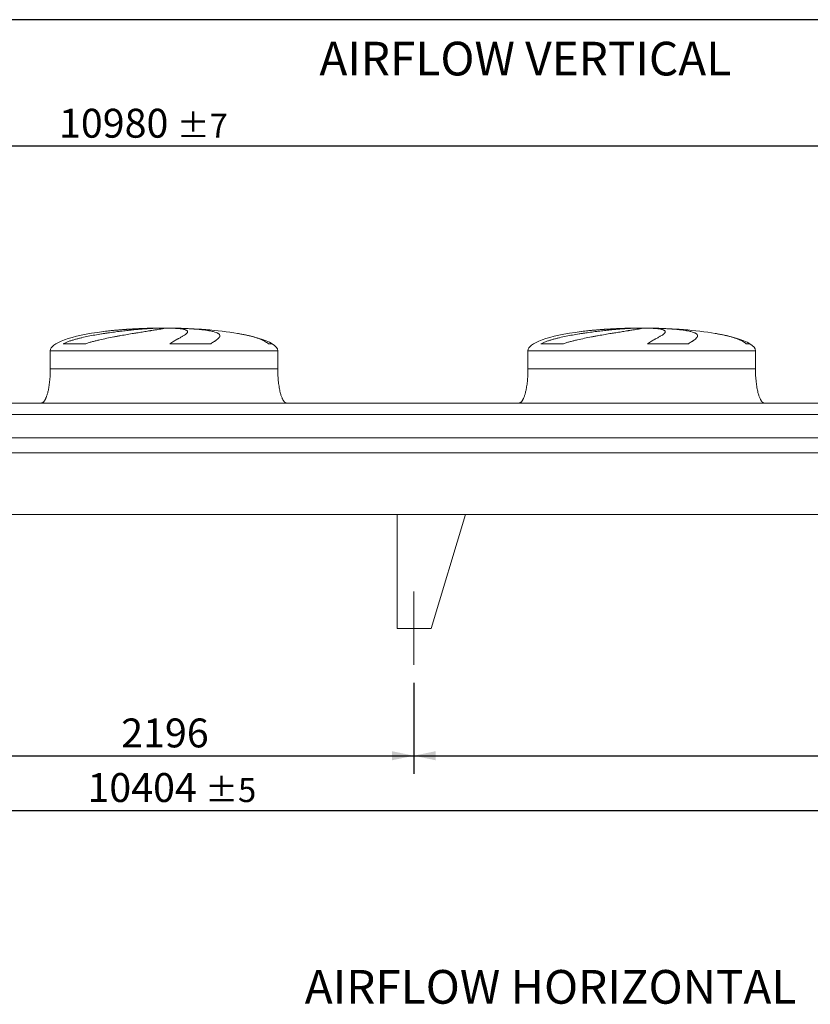
# Model space of a CAD drawing. Units: millimetres. Extents: x 234 to 16616, y 154 to 11627.
# Drawn here: x 6279 to 9754, y 7299 to 11627 of the extents above; entities that cross this region are included whole.
import ezdxf

# ---------------------------------------------------------------- set-up
doc = ezdxf.new("R2010")
doc.units = ezdxf.units.MM
doc.header["$LTSCALE"] = 80
doc.linetypes.add('SLD-Center', pattern=[19.05, 15.24, -1.27, 1.27, -1.27])
doc.linetypes.add('SLD-Solid', pattern=[0])
doc.layers.add('GEOMETRY', color=7, linetype='SLD-Solid')
doc.layers.add('TITLE', color=7, linetype='SLD-Solid')
doc.styles.add('SLDTEXTSTYLE0', font='TXT', dxfattribs={"width": 0.605})
doc.dimstyles.new('SLDDIMSTYLE1', dxfattribs={"dimtxt": 123.279297, "dimasz": 96, "dimexe": 0, "dimexo": 0.0625, "dimgap": 30.819824, "dimtad": 1, "dimdec": 0, "dimrnd": 1e-09, "dimzin": 12, "dimdsep": 46, "dimtxsty": 'SLDTEXTSTYLE0', "dimsah": 1, "dimcen": 0.09, "dimadec": 0, "dimazin": 3, "dimtol": 1, "dimtp": 5, "dimtm": 5, "dimtfac": 1, "dimtdec": 0, "dimtofl": 0, "dimtmove": 0, "dimatfit": 3, "dimfxl": 1, "dimfrac": 2, "dimtolj": 1, "dimarcsym": 0})
doc.dimstyles.new('SLDDIMSTYLE2', dxfattribs={"dimtxt": 123.279297, "dimasz": 96, "dimexe": 0, "dimexo": 0.0625, "dimgap": 30.819824, "dimtad": 1, "dimdec": 0, "dimrnd": 1e-09, "dimzin": 12, "dimdsep": 46, "dimtxsty": 'SLDTEXTSTYLE0', "dimsah": 1, "dimcen": 0.09, "dimadec": 0, "dimazin": 3, "dimtol": 1, "dimtp": 7, "dimtm": 7, "dimtfac": 1, "dimtdec": 0, "dimtofl": 0, "dimtmove": 0, "dimatfit": 3, "dimfxl": 1, "dimfrac": 2, "dimtolj": 1, "dimarcsym": 0})
doc.dimstyles.new('SLDDIMSTYLE4', dxfattribs={"dimtxt": 123.279297, "dimasz": 96, "dimexe": 0, "dimexo": 0.0625, "dimgap": 30.819824, "dimtad": 1, "dimdec": 0, "dimrnd": 1e-09, "dimzin": 12, "dimdsep": 46, "dimtxsty": 'SLDTEXTSTYLE0', "dimsah": 1, "dimcen": 0.09, "dimadec": 0, "dimazin": 3, "dimtfac": 1, "dimtdec": 0, "dimtofl": 0, "dimtmove": 0, "dimatfit": 3, "dimfxl": 1, "dimfrac": 2, "dimtolj": 1, "dimtzin": 12, "dimarcsym": 0})

# ---------------------------------------------------------------- blocks, each defined once
blk = doc.blocks.new('_D_12')
at = {"layer": 'GEOMETRY'}
for p, q in [((1711.4, 8711.5), (1711.4, 8071.5)), ((12115.4, 8711.5), (12115.4, 8071.5)), ((1711.4, 8151.5), (12115.4, 8151.5))]:
    blk.add_line(p, q, dxfattribs=at)
for points in [[(1711.4, 8151.5), (1807.4, 8131.5), (1807.4, 8171.5)], [(12115.4, 8151.5), (12019.4, 8171.5), (12019.4, 8131.5)]]:
    blk.add_solid(points, dxfattribs=at)
at = {"layer": 'GEOMETRY', "attachment_point": 1, "style": 'SLDTEXTSTYLE0'}
for s, insert, char_height in [('10404', (6576.8, 8315.2), 127), ('±5', (7094.2, 8293.9), 105.83)]:
    blk.add_mtext(s, dxfattribs=dict(at, insert=insert, char_height=char_height))
blk = doc.blocks.new('_D_13')
at = {"layer": 'GEOMETRY'}
for p, q in [((1298.4, 10021.5), (1298.4, 11151.5)), ((12278.4, 9802.5), (12278.4, 11151.5)), ((12278.4, 11071.5), (1298.4, 11071.5))]:
    blk.add_line(p, q, dxfattribs=at)
for points in [[(1298.4, 11071.5), (1394.4, 11051.5), (1394.4, 11091.5)], [(12278.4, 11071.5), (12182.4, 11091.5), (12182.4, 11051.5)]]:
    blk.add_solid(points, dxfattribs=at)
at = {"layer": 'GEOMETRY', "attachment_point": 1, "style": 'SLDTEXTSTYLE0'}
for s, insert, char_height in [('10980', (6451.8, 11235.2), 127), ('±7', (6969.2, 11213.9), 105.83)]:
    blk.add_mtext(s, dxfattribs=dict(at, insert=insert, char_height=char_height))
blk = doc.blocks.new('_D_20')
at = {"layer": 'GEOMETRY'}
for p, q in [((5815.4, 8711.5), (5815.4, 8311.5)), ((8011.4, 8711.5), (8011.4, 8311.5)), ((5815.4, 8391.5), (8011.4, 8391.5))]:
    blk.add_line(p, q, dxfattribs=at)
for points in [[(5815.4, 8391.5), (5911.4, 8371.5), (5911.4, 8411.5)], [(8011.4, 8391.5), (7915.4, 8411.5), (7915.4, 8371.5)]]:
    blk.add_solid(points, dxfattribs=at)
at = {"layer": 'GEOMETRY', "insert": (6725.2, 8555.2), "char_height": 127, "attachment_point": 1, "style": 'SLDTEXTSTYLE0'}
blk.add_mtext('2196', dxfattribs=at)
blk = doc.blocks.new('_D_21')
at = {"layer": 'GEOMETRY'}
for p, q in [((8011.4, 8711.5), (8011.4, 8311.5)), ((12115.4, 8711.5), (12115.4, 8311.5)), ((8011.4, 8391.5), (12115.4, 8391.5))]:
    blk.add_line(p, q, dxfattribs=at)
for points in [[(8011.4, 8391.5), (8107.4, 8371.5), (8107.4, 8411.5)], [(12115.4, 8391.5), (12019.4, 8411.5), (12019.4, 8371.5)]]:
    blk.add_solid(points, dxfattribs=at)
at = {"layer": 'GEOMETRY', "insert": (9875.2, 8555.2), "char_height": 127, "attachment_point": 1, "style": 'SLDTEXTSTYLE0'}
blk.add_mtext('4104', dxfattribs=at)

msp = doc.modelspace()

# ---------------------------------------------------------------- linework, layer by layer
at = {"color": 8, "linetype": 'SLD-Solid', "lineweight": 15}
for p, q in [((6858.4, 10270.9), (6861.1, 10270.9)), ((6938.4, 10271.4), (6888.4, 10271.4)), ((8958.4, 10270.9), (8961.1, 10270.9)), ((9038.4, 10271.4), (8988.4, 10271.4)), ((6413.4, 10171.5), (7413.4, 10171.5)), ((7388.4, 10202.7), (7372.5, 10202.7)), ((8513.4, 10171.5), (9513.4, 10171.5)), ((9488.4, 10202.7), (9472.5, 10202.7))]:
    msp.add_line(p, q, dxfattribs=at)
at = {"color": 7, "linetype": 'SLD-Solid', "lineweight": 15}
for p, q in [((6881.8, 10270.9), (6913.4, 10270.9)), ((6946.5, 10270.9), (6965.7, 10270.9)), ((8981.8, 10270.9), (9013.4, 10270.9)), ((9046.5, 10270.9), (9065.7, 10270.9)), ((6413.4, 10171.5), (6413.4, 10091.5)), ((6569.4, 10202.7), (6470.4, 10202.7)), ((7118.7, 10202.7), (6939.4, 10202.7)), ((7413.4, 10091.5), (7413.4, 10171.5)), ((8513.4, 10171.5), (8513.4, 10091.5)), ((8669.4, 10202.7), (8570.4, 10202.7)), ((9218.7, 10202.7), (9039.4, 10202.7)), ((9513.4, 10091.5), (9513.4, 10171.5)), ((10023.4, 9941.5), (3803.4, 9941.5)), ((10023.4, 9891), (3803.4, 9891)), ((10023.4, 9789.5), (3803.4, 9789.5)), ((10023.4, 9722.5), (3803.4, 9722.5)), ((12188.4, 9451.5), (1638.4, 9451.5)), ((7938.4, 9451.5), (7938.4, 8951.5)), ((7938.4, 9451.5), (8238.4, 9451.5)), ((8238.4, 9451.5), (8088.4, 8951.5)), ((8088.4, 8951.5), (7938.4, 8951.5))]:
    msp.add_line(p, q, dxfattribs=at)
for centre, major_axis, start_param, end_param in [((6913.4, 10171.5), (-500, 0), 4.822612, 5.274038), ((6913.4, 10171.5), (-500, 0), 4.76241, 4.822612), ((6913.4, 10171.5), (-500, 0), 4.712389, 4.76241), ((6913.4, 10171.5), (500, 0), 1.520775, 1.570796), ((6913.4, 10171.5), (500, 0), 0.870235, 1.520775), ((9013.4, 10171.5), (-500, 0), 4.822612, 5.274038), ((9013.4, 10171.5), (-500, 0), 4.76241, 4.822612), ((9013.4, 10171.5), (-500, 0), 4.712389, 4.76241), ((9013.4, 10171.5), (500, 0), 1.520775, 1.570796), ((9013.4, 10171.5), (500, 0), 0.870235, 1.520775), ((6913.4, 10171.5), (-500, 0), 5.274038, 6.283185), ((6913.4, 10171.5), (500, 0), 0.31756, 0.870235), ((9013.4, 10171.5), (-500, 0), 5.274038, 6.283185), ((9013.4, 10171.5), (500, 0), 0.31756, 0.870235), ((6913.4, 10171.5), (500, 0), 0, 0.31756), ((9013.4, 10171.5), (500, 0), 0, 0.31756)]:
    msp.add_ellipse(centre, major_axis=major_axis, ratio=0.2, start_param=start_param, end_param=end_param, dxfattribs=at)
for points, knots in [([(6470.4, 10202.7), (6474.6, 10204.8), (6478.9, 10206.6), (6487.6, 10210.1), (6492, 10211.8), (6501, 10214.9), (6505.5, 10216.3), (6514.6, 10219.2), (6519.2, 10220.5), (6526.2, 10222.5), (6528.6, 10223.1), (6533.3, 10224.4), (6535.6, 10225), (6542.7, 10226.8), (6547.4, 10227.9), (6561.6, 10231.2), (6571.1, 10233.3), (6590.2, 10237.2), (6599.7, 10239), (6619, 10242.5), (6628.6, 10244.1), (6640.7, 10246.1), (6643.1, 10246.4), (6647.9, 10247.2), (6650.3, 10247.6), (6657.5, 10248.7), (6662.3, 10249.4), (6676.5, 10251.4), (6685.9, 10252.7), (6704.4, 10255.2), (6713.6, 10256.3), (6731.6, 10258.5), (6740.6, 10259.5), (6751.6, 10260.7), (6753.8, 10261), (6758.2, 10261.4), (6760.3, 10261.6), (6766.8, 10262.3), (6771, 10262.7), (6783.5, 10264), (6791.7, 10264.7), (6807.4, 10266.1), (6815.1, 10266.7), (6829.9, 10267.9), (6837.1, 10268.4), (6845.7, 10269), (6847.5, 10269.1), (6850.9, 10269.3), (6852.5, 10269.4), (6857.5, 10269.7), (6860.7, 10269.9), (6870.2, 10270.4), (6876.2, 10270.7), (6881.8, 10270.9)], [0, 0, 0, 0, 0.03125, 0.03125, 0.0625, 0.0625, 0.09375, 0.09375, 0.125, 0.125, 0.140625, 0.140625, 0.15625, 0.15625, 0.1875, 0.1875, 0.25, 0.25, 0.3125, 0.3125, 0.375, 0.375, 0.390625, 0.390625, 0.40625, 0.40625, 0.4375, 0.4375, 0.5, 0.5, 0.5625, 0.5625, 0.625, 0.625, 0.640625, 0.640625, 0.65625, 0.65625, 0.6875, 0.6875, 0.75, 0.75, 0.8125, 0.8125, 0.875, 0.875, 0.890625, 0.890625, 0.90625, 0.90625, 0.9375, 0.9375, 1, 1, 1, 1]), ([(6913.4, 10270.9), (6913.4, 10270.6), (6912.8, 10270.3), (6910.4, 10269.6), (6908.6, 10269.2), (6905, 10268.4), (6903.7, 10268.1), (6901.4, 10267.7), (6900.6, 10267.5), (6899.4, 10267.3), (6899, 10267.2), (6898.1, 10267.1), (6897.7, 10267), (6893.7, 10266.3), (6889.5, 10265.5), (6880.3, 10264), (6875.1, 10263.1), (6866.6, 10261.8), (6863.6, 10261.3), (6859, 10260.5), (6857.4, 10260.3), (6854.1, 10259.8), (6852.5, 10259.5), (6844.1, 10258.2), (6837, 10257.1), (6822, 10254.7), (6814.1, 10253.4), (6801.6, 10251.4), (6797.4, 10250.7), (6790.9, 10249.7), (6788.7, 10249.3), (6784.2, 10248.6), (6782, 10248.2), (6770.7, 10246.4), (6761.4, 10244.8), (6742.5, 10241.6), (6732.8, 10239.9), (6717.9, 10237.3), (6712.9, 10236.4), (6705.3, 10235), (6702.8, 10234.5), (6697.7, 10233.5), (6695.1, 10233), (6682.3, 10230.6), (6672, 10228.5), (6651.3, 10224.2), (6641, 10222), (6625.5, 10218.4), (6620.4, 10217.2), (6612.6, 10215.2), (6610, 10214.6), (6604.9, 10213.2), (6602.3, 10212.6), (6594.6, 10210.5), (6589.5, 10209), (6579.4, 10206), (6574.4, 10204.4), (6569.4, 10202.7)], [0, 0, 0, 0, 0.0625, 0.0625, 0.125, 0.125, 0.15625, 0.15625, 0.171875, 0.171875, 0.179687, 0.179687, 0.1875, 0.1875, 0.25, 0.25, 0.3125, 0.3125, 0.34375, 0.34375, 0.359375, 0.359375, 0.375, 0.375, 0.4375, 0.4375, 0.5, 0.5, 0.53125, 0.53125, 0.546875, 0.546875, 0.5625, 0.5625, 0.625, 0.625, 0.6875, 0.6875, 0.71875, 0.71875, 0.734375, 0.734375, 0.75, 0.75, 0.8125, 0.8125, 0.875, 0.875, 0.90625, 0.90625, 0.921875, 0.921875, 0.9375, 0.9375, 0.96875, 0.96875, 1, 1, 1, 1]), ([(6939.4, 10202.7), (6942.2, 10204.8), (6945, 10206.6), (6950.5, 10210.1), (6953.2, 10211.8), (6958.5, 10214.9), (6961.1, 10216.3), (6966.1, 10219.2), (6968.5, 10220.5), (6972, 10222.5), (6973.2, 10223.1), (6975.5, 10224.4), (6976.6, 10225), (6979.9, 10226.8), (6982, 10227.9), (6988.1, 10231.2), (6991.7, 10233.3), (6998.4, 10237.2), (7001.4, 10239), (7006.6, 10242.5), (7008.8, 10244.1), (7011.1, 10246.1), (7011.5, 10246.4), (7012.3, 10247.2), (7012.7, 10247.6), (7013.8, 10248.7), (7014.4, 10249.4), (7016, 10251.4), (7016.6, 10252.7), (7017.1, 10255.2), (7016.9, 10256.3), (7015.8, 10258.5), (7014.8, 10259.5), (7013.1, 10260.7), (7012.7, 10261), (7011.9, 10261.4), (7011.5, 10261.6), (7010.1, 10262.3), (7009.1, 10262.7), (7005.9, 10264), (7003.3, 10264.7), (6997.4, 10266.1), (6994, 10266.7), (6986.6, 10267.9), (6982.4, 10268.4), (6976.8, 10269), (6975.6, 10269.1), (6973.3, 10269.3), (6972.1, 10269.4), (6968.4, 10269.7), (6965.9, 10269.9), (6958, 10270.4), (6952.4, 10270.7), (6946.5, 10270.9)], [0, 0, 0, 0, 0.03125, 0.03125, 0.0625, 0.0625, 0.09375, 0.09375, 0.125, 0.125, 0.140625, 0.140625, 0.15625, 0.15625, 0.1875, 0.1875, 0.25, 0.25, 0.3125, 0.3125, 0.375, 0.375, 0.390625, 0.390625, 0.40625, 0.40625, 0.4375, 0.4375, 0.5, 0.5, 0.5625, 0.5625, 0.625, 0.625, 0.640625, 0.640625, 0.65625, 0.65625, 0.6875, 0.6875, 0.75, 0.75, 0.8125, 0.8125, 0.875, 0.875, 0.890625, 0.890625, 0.90625, 0.90625, 0.9375, 0.9375, 1, 1, 1, 1]), ([(6965.7, 10270.9), (6975.9, 10270.6), (6985.8, 10270.3), (7005.1, 10269.6), (7014.4, 10269.2), (7028, 10268.4), (7032.5, 10268.1), (7039.1, 10267.7), (7041.2, 10267.5), (7044.5, 10267.3), (7045.6, 10267.2), (7047.7, 10267.1), (7048.8, 10267), (7058.3, 10266.3), (7066.3, 10265.5), (7081.5, 10264), (7088.7, 10263.1), (7098.7, 10261.8), (7102, 10261.3), (7106.7, 10260.5), (7108.2, 10260.3), (7111.2, 10259.8), (7112.7, 10259.5), (7120, 10258.2), (7125.2, 10257.1), (7134.6, 10254.7), (7138.7, 10253.4), (7144.1, 10251.4), (7145.7, 10250.7), (7148, 10249.7), (7148.8, 10249.3), (7150.1, 10248.6), (7150.8, 10248.2), (7153.9, 10246.4), (7155.8, 10244.8), (7158.3, 10241.6), (7159, 10239.9), (7159.2, 10237.3), (7159.1, 10236.4), (7158.8, 10235), (7158.6, 10234.5), (7158.2, 10233.5), (7158, 10233), (7156.7, 10230.6), (7155, 10228.5), (7150.7, 10224.2), (7147.9, 10222), (7143, 10218.4), (7141.2, 10217.2), (7138.3, 10215.2), (7137.3, 10214.6), (7135.3, 10213.2), (7134.2, 10212.6), (7131, 10210.5), (7128.7, 10209), (7123.8, 10206), (7121.3, 10204.4), (7118.7, 10202.7)], [0, 0, 0, 0, 0.0625, 0.0625, 0.125, 0.125, 0.15625, 0.15625, 0.171875, 0.171875, 0.179687, 0.179687, 0.1875, 0.1875, 0.25, 0.25, 0.3125, 0.3125, 0.34375, 0.34375, 0.359375, 0.359375, 0.375, 0.375, 0.4375, 0.4375, 0.5, 0.5, 0.53125, 0.53125, 0.546875, 0.546875, 0.5625, 0.5625, 0.625, 0.625, 0.6875, 0.6875, 0.71875, 0.71875, 0.734375, 0.734375, 0.75, 0.75, 0.8125, 0.8125, 0.875, 0.875, 0.90625, 0.90625, 0.921875, 0.921875, 0.9375, 0.9375, 0.96875, 0.96875, 1, 1, 1, 1]), ([(8570.4, 10202.7), (8574.6, 10204.8), (8578.9, 10206.6), (8587.6, 10210.1), (8592, 10211.8), (8601, 10214.9), (8605.5, 10216.3), (8614.6, 10219.2), (8619.2, 10220.5), (8626.2, 10222.5), (8628.6, 10223.1), (8633.3, 10224.4), (8635.6, 10225), (8642.7, 10226.8), (8647.4, 10227.9), (8661.6, 10231.2), (8671.1, 10233.3), (8690.2, 10237.2), (8699.7, 10239), (8719, 10242.5), (8728.6, 10244.1), (8740.7, 10246.1), (8743.1, 10246.4), (8747.9, 10247.2), (8750.3, 10247.6), (8757.5, 10248.7), (8762.3, 10249.4), (8776.5, 10251.4), (8785.9, 10252.7), (8804.4, 10255.2), (8813.6, 10256.3), (8831.6, 10258.5), (8840.6, 10259.5), (8851.6, 10260.7), (8853.8, 10261), (8858.2, 10261.4), (8860.3, 10261.6), (8866.8, 10262.3), (8871, 10262.7), (8883.5, 10264), (8891.7, 10264.7), (8907.4, 10266.1), (8915.1, 10266.7), (8929.9, 10267.9), (8937.1, 10268.4), (8945.7, 10269), (8947.5, 10269.1), (8950.9, 10269.3), (8952.5, 10269.4), (8957.5, 10269.7), (8960.7, 10269.9), (8970.2, 10270.4), (8976.2, 10270.7), (8981.8, 10270.9)], [0, 0, 0, 0, 0.03125, 0.03125, 0.0625, 0.0625, 0.09375, 0.09375, 0.125, 0.125, 0.140625, 0.140625, 0.15625, 0.15625, 0.1875, 0.1875, 0.25, 0.25, 0.3125, 0.3125, 0.375, 0.375, 0.390625, 0.390625, 0.40625, 0.40625, 0.4375, 0.4375, 0.5, 0.5, 0.5625, 0.5625, 0.625, 0.625, 0.640625, 0.640625, 0.65625, 0.65625, 0.6875, 0.6875, 0.75, 0.75, 0.8125, 0.8125, 0.875, 0.875, 0.890625, 0.890625, 0.90625, 0.90625, 0.9375, 0.9375, 1, 1, 1, 1]), ([(9013.4, 10270.9), (9013.4, 10270.6), (9012.8, 10270.3), (9010.4, 10269.6), (9008.6, 10269.2), (9005, 10268.4), (9003.7, 10268.1), (9001.4, 10267.7), (9000.6, 10267.5), (8999.4, 10267.3), (8999, 10267.2), (8998.1, 10267.1), (8997.7, 10267), (8993.7, 10266.3), (8989.5, 10265.5), (8980.3, 10264), (8975.1, 10263.1), (8966.6, 10261.8), (8963.6, 10261.3), (8959, 10260.5), (8957.4, 10260.3), (8954.1, 10259.8), (8952.5, 10259.5), (8944.1, 10258.2), (8937, 10257.1), (8922, 10254.7), (8914.1, 10253.4), (8901.6, 10251.4), (8897.4, 10250.7), (8890.9, 10249.7), (8888.7, 10249.3), (8884.2, 10248.6), (8882, 10248.2), (8870.7, 10246.4), (8861.4, 10244.8), (8842.5, 10241.6), (8832.8, 10239.9), (8817.9, 10237.3), (8812.9, 10236.4), (8805.3, 10235), (8802.8, 10234.5), (8797.7, 10233.5), (8795.1, 10233), (8782.3, 10230.6), (8772, 10228.5), (8751.3, 10224.2), (8741, 10222), (8725.5, 10218.4), (8720.4, 10217.2), (8712.6, 10215.2), (8710, 10214.6), (8704.9, 10213.2), (8702.3, 10212.6), (8694.6, 10210.5), (8689.5, 10209), (8679.4, 10206), (8674.4, 10204.4), (8669.4, 10202.7)], [0, 0, 0, 0, 0.0625, 0.0625, 0.125, 0.125, 0.15625, 0.15625, 0.171875, 0.171875, 0.179687, 0.179687, 0.1875, 0.1875, 0.25, 0.25, 0.3125, 0.3125, 0.34375, 0.34375, 0.359375, 0.359375, 0.375, 0.375, 0.4375, 0.4375, 0.5, 0.5, 0.53125, 0.53125, 0.546875, 0.546875, 0.5625, 0.5625, 0.625, 0.625, 0.6875, 0.6875, 0.71875, 0.71875, 0.734375, 0.734375, 0.75, 0.75, 0.8125, 0.8125, 0.875, 0.875, 0.90625, 0.90625, 0.921875, 0.921875, 0.9375, 0.9375, 0.96875, 0.96875, 1, 1, 1, 1]), ([(9039.4, 10202.7), (9042.2, 10204.8), (9045, 10206.6), (9050.5, 10210.1), (9053.2, 10211.8), (9058.5, 10214.9), (9061.1, 10216.3), (9066.1, 10219.2), (9068.5, 10220.5), (9072, 10222.5), (9073.2, 10223.1), (9075.5, 10224.4), (9076.6, 10225), (9079.9, 10226.8), (9082, 10227.9), (9088.1, 10231.2), (9091.7, 10233.3), (9098.4, 10237.2), (9101.4, 10239), (9106.6, 10242.5), (9108.8, 10244.1), (9111.1, 10246.1), (9111.5, 10246.4), (9112.3, 10247.2), (9112.7, 10247.6), (9113.8, 10248.7), (9114.4, 10249.4), (9116, 10251.4), (9116.6, 10252.7), (9117.1, 10255.2), (9116.9, 10256.3), (9115.8, 10258.5), (9114.8, 10259.5), (9113.1, 10260.7), (9112.7, 10261), (9111.9, 10261.4), (9111.5, 10261.6), (9110.1, 10262.3), (9109.1, 10262.7), (9105.9, 10264), (9103.3, 10264.7), (9097.4, 10266.1), (9094, 10266.7), (9086.6, 10267.9), (9082.4, 10268.4), (9076.8, 10269), (9075.6, 10269.1), (9073.3, 10269.3), (9072.1, 10269.4), (9068.4, 10269.7), (9065.9, 10269.9), (9058, 10270.4), (9052.4, 10270.7), (9046.5, 10270.9)], [0, 0, 0, 0, 0.03125, 0.03125, 0.0625, 0.0625, 0.09375, 0.09375, 0.125, 0.125, 0.140625, 0.140625, 0.15625, 0.15625, 0.1875, 0.1875, 0.25, 0.25, 0.3125, 0.3125, 0.375, 0.375, 0.390625, 0.390625, 0.40625, 0.40625, 0.4375, 0.4375, 0.5, 0.5, 0.5625, 0.5625, 0.625, 0.625, 0.640625, 0.640625, 0.65625, 0.65625, 0.6875, 0.6875, 0.75, 0.75, 0.8125, 0.8125, 0.875, 0.875, 0.890625, 0.890625, 0.90625, 0.90625, 0.9375, 0.9375, 1, 1, 1, 1]), ([(9065.7, 10270.9), (9075.9, 10270.6), (9085.8, 10270.3), (9105.1, 10269.6), (9114.4, 10269.2), (9128, 10268.4), (9132.5, 10268.1), (9139.1, 10267.7), (9141.2, 10267.5), (9144.5, 10267.3), (9145.6, 10267.2), (9147.7, 10267.1), (9148.8, 10267), (9158.3, 10266.3), (9166.3, 10265.5), (9181.5, 10264), (9188.7, 10263.1), (9198.7, 10261.8), (9202, 10261.3), (9206.7, 10260.5), (9208.2, 10260.3), (9211.2, 10259.8), (9212.7, 10259.5), (9220, 10258.2), (9225.2, 10257.1), (9234.6, 10254.7), (9238.7, 10253.4), (9244.1, 10251.4), (9245.7, 10250.7), (9248, 10249.7), (9248.8, 10249.3), (9250.1, 10248.6), (9250.8, 10248.2), (9253.9, 10246.4), (9255.8, 10244.8), (9258.3, 10241.6), (9259, 10239.9), (9259.2, 10237.3), (9259.1, 10236.4), (9258.8, 10235), (9258.6, 10234.5), (9258.2, 10233.5), (9258, 10233), (9256.7, 10230.6), (9255, 10228.5), (9250.7, 10224.2), (9247.9, 10222), (9243, 10218.4), (9241.2, 10217.2), (9238.3, 10215.2), (9237.3, 10214.6), (9235.3, 10213.2), (9234.2, 10212.6), (9231, 10210.5), (9228.7, 10209), (9223.8, 10206), (9221.3, 10204.4), (9218.7, 10202.7)], [0, 0, 0, 0, 0.0625, 0.0625, 0.125, 0.125, 0.15625, 0.15625, 0.171875, 0.171875, 0.179688, 0.179688, 0.1875, 0.1875, 0.25, 0.25, 0.3125, 0.3125, 0.34375, 0.34375, 0.359375, 0.359375, 0.375, 0.375, 0.4375, 0.4375, 0.5, 0.5, 0.53125, 0.53125, 0.546875, 0.546875, 0.5625, 0.5625, 0.625, 0.625, 0.6875, 0.6875, 0.71875, 0.71875, 0.734375, 0.734375, 0.75, 0.75, 0.8125, 0.8125, 0.875, 0.875, 0.90625, 0.90625, 0.921875, 0.921875, 0.9375, 0.9375, 0.96875, 0.96875, 1, 1, 1, 1]), ([(6413.4, 10091.5), (6413.4, 10086.7), (6413.3, 10077.1), (6412.7, 10063), (6411.8, 10049.4), (6410.7, 10036.5), (6409.2, 10024.4), (6407.6, 10013.5), (6405.9, 10003.7), (6404.1, 9995.1), (6402.2, 9987.5), (6400.4, 9980.7), (6398.5, 9974.6), (6396.6, 9969.2), (6394.7, 9964.4), (6392.9, 9960.5), (6391.3, 9957.3), (6389.9, 9954.8), (6388.4, 9952.4), (6386.7, 9949.9), (6384.6, 9947.4), (6382.1, 9945), (6379.6, 9943.2), (6376.6, 9941.8), (6374.5, 9941.6), (6373.4, 9941.5)], [0, 0, 0, 0, 0.089181, 0.176714, 0.26127, 0.341681, 0.417001, 0.48654, 0.546425, 0.600635, 0.649194, 0.692268, 0.730133, 0.767292, 0.798774, 0.825192, 0.84715, 0.865208, 0.879076, 0.898123, 0.92148, 0.940618, 0.960265, 0.979979, 1, 1, 1, 1]), ([(7453.4, 9941.5), (7452.8, 9941.5), (7451.6, 9941.6), (7449.5, 9942.1), (7447.2, 9943.2), (7445.1, 9944.7), (7443.7, 9945.9), (7442.7, 9946.9), (7442, 9947.7), (7441.3, 9948.5), (7440.2, 9949.8), (7438.9, 9951.7), (7437.1, 9954.4), (7435.2, 9957.8), (7433.1, 9962.1), (7430.9, 9967.3), (7428.6, 9973.5), (7426.4, 9980.6), (7424.1, 9989), (7421.9, 9998.6), (7419.8, 10009.5), (7417.9, 10021.5), (7416.4, 10034.2), (7415.1, 10047.7), (7414.1, 10061.9), (7413.5, 10076.5), (7413.4, 10086.5), (7413.4, 10091.5)], [0, 0, 0, 0, 0.011108, 0.021591, 0.040794, 0.05706, 0.0691, 0.075937, 0.081821, 0.088757, 0.096849, 0.112504, 0.132012, 0.156058, 0.185415, 0.220912, 0.260324, 0.306455, 0.359838, 0.420836, 0.489567, 0.565835, 0.644158, 0.727916, 0.816046, 0.907235, 1, 1, 1, 1]), ([(8513.4, 10091.5), (8513.4, 10086.7), (8513.3, 10077.1), (8512.7, 10063), (8511.8, 10049.4), (8510.7, 10036.5), (8509.2, 10024.4), (8507.6, 10013.5), (8505.9, 10003.7), (8504.1, 9995.1), (8502.2, 9987.5), (8500.4, 9980.7), (8498.5, 9974.6), (8496.6, 9969.2), (8494.7, 9964.4), (8492.9, 9960.5), (8491.3, 9957.3), (8489.9, 9954.8), (8488.4, 9952.4), (8486.7, 9949.9), (8484.6, 9947.4), (8482.1, 9945), (8479.6, 9943.2), (8476.6, 9941.8), (8474.5, 9941.6), (8473.4, 9941.5)], [0, 0, 0, 0, 0.089181, 0.176714, 0.26127, 0.341681, 0.417001, 0.48654, 0.546425, 0.600635, 0.649194, 0.692268, 0.730133, 0.767292, 0.798774, 0.825192, 0.84715, 0.865208, 0.879076, 0.898123, 0.92148, 0.940618, 0.960265, 0.979979, 1, 1, 1, 1]), ([(9553.4, 9941.5), (9552.8, 9941.5), (9551.6, 9941.6), (9549.5, 9942.1), (9547.2, 9943.2), (9545.1, 9944.7), (9543.7, 9945.9), (9542.7, 9946.9), (9542, 9947.7), (9541.3, 9948.5), (9540.2, 9949.8), (9538.9, 9951.7), (9537.1, 9954.4), (9535.2, 9957.8), (9533.1, 9962.1), (9530.9, 9967.3), (9528.6, 9973.5), (9526.4, 9980.6), (9524.1, 9989), (9521.9, 9998.6), (9519.8, 10009.5), (9517.9, 10021.5), (9516.4, 10034.2), (9515.1, 10047.7), (9514.1, 10061.9), (9513.5, 10076.5), (9513.4, 10086.5), (9513.4, 10091.5)], [0, 0, 0, 0, 0.0111075, 0.021591, 0.0407939, 0.0570603, 0.0690999, 0.0759368, 0.0818208, 0.088757, 0.0968488, 0.1125044, 0.1320125, 0.1560583, 0.1854149, 0.2209124, 0.2603245, 0.3064549, 0.3598381, 0.4208362, 0.4895666, 0.5658354, 0.6441577, 0.727916, 0.8160456, 0.9072355, 1, 1, 1, 1])]:
    msp.add_open_spline(points, degree=3, knots=knots, dxfattribs=at)
at = {"color": 8, "linetype": 'SLD-Solid', "lineweight": 15}
for points, knots in [([(6861.1, 10270.9), (6856.2, 10270.8), (6846.3, 10270.5), (6831.3, 10270), (6816, 10269.4), (6800.3, 10268.7), (6784.5, 10267.9), (6768.8, 10267), (6753.2, 10266), (6737.9, 10265), (6722.6, 10263.8), (6707.2, 10262.5), (6692, 10261.1), (6677.1, 10259.6), (6662.7, 10258), (6652.8, 10256.9), (6647.7, 10256.2), (6647.2, 10256.1)], [0, 0, 0, 0, 0.069896, 0.139847, 0.209743, 0.281668, 0.353651, 0.425576, 0.495471, 0.565418, 0.635313, 0.707216, 0.779178, 0.851082, 0.921343, 0.991659, 1, 1, 1, 1]), ([(8961.1, 10270.9), (8956.2, 10270.8), (8946.3, 10270.5), (8931.3, 10270), (8916, 10269.4), (8900.3, 10268.7), (8884.5, 10267.9), (8868.8, 10267), (8853.2, 10266), (8837.9, 10265), (8822.6, 10263.8), (8807.2, 10262.5), (8792, 10261.1), (8777.1, 10259.6), (8762.7, 10258), (8752.8, 10256.9), (8747.7, 10256.2), (8747.2, 10256.1)], [0, 0, 0, 0, 0.069896, 0.139847, 0.209743, 0.281668, 0.353651, 0.425576, 0.495471, 0.565418, 0.635313, 0.707216, 0.779178, 0.851082, 0.921343, 0.991659, 1, 1, 1, 1]), ([(7372.5, 10202.7), (7369.9, 10204.7), (7364.6, 10208.8), (7355.7, 10213.9), (7346.3, 10218.6), (7335.5, 10223.1), (7323.4, 10227.5), (7309.7, 10231.7), (7295.3, 10235.7), (7280, 10239.4), (7263.9, 10242.8), (7249.1, 10245.6), (7239.5, 10247.3), (7235.7, 10247.9)], [0, 0, 0, 0, 0.081183, 0.162394, 0.244707, 0.327026, 0.426378, 0.525809, 0.625167, 0.727343, 0.829599, 0.931775, 1, 1, 1, 1]), ([(9472.5, 10202.7), (9469.9, 10204.7), (9464.6, 10208.8), (9455.7, 10213.9), (9446.3, 10218.6), (9435.5, 10223.1), (9423.4, 10227.5), (9409.7, 10231.7), (9395.3, 10235.7), (9380, 10239.4), (9363.9, 10242.8), (9349.1, 10245.6), (9339.5, 10247.3), (9335.7, 10247.9)], [0, 0, 0, 0, 0.081183, 0.162394, 0.244707, 0.327026, 0.426378, 0.525809, 0.625167, 0.727343, 0.829599, 0.931775, 1, 1, 1, 1]), ([(6413.4, 10091.5), (6413.4, 10091.5), (6414.2, 10091.5), (6417.4, 10091.5), (6419.8, 10091.5), (6426.2, 10091.5), (6430.2, 10091.5), (6439.7, 10091.5), (6445.2, 10091.5), (6457.7, 10091.5), (6464.7, 10091.5), (6480.1, 10091.5), (6488.6, 10091.5), (6506.7, 10091.5), (6516.5, 10091.5), (6537.3, 10091.5), (6548.3, 10091.5), (6571.4, 10091.5), (6583.5, 10091.5), (6608.8, 10091.5), (6622, 10091.5), (6649.2, 10091.5), (6663.3, 10091.5), (6692.1, 10091.5), (6706.9, 10091.5), (6737.2, 10091.5), (6752.6, 10091.5), (6783.9, 10091.5), (6799.8, 10091.5), (6831.9, 10091.5), (6848.1, 10091.5), (6880.7, 10091.5), (6897, 10091.5), (6929.8, 10091.5), (6946.1, 10091.5), (6978.7, 10091.5), (6994.9, 10091.5), (7027, 10091.5), (7042.9, 10091.5), (7074.2, 10091.5), (7089.6, 10091.5), (7119.8, 10091.5), (7134.7, 10091.5), (7163.5, 10091.5), (7177.6, 10091.5), (7204.8, 10091.5), (7217.9, 10091.5), (7243.2, 10091.5), (7255.4, 10091.5), (7278.5, 10091.5), (7289.5, 10091.5), (7310.3, 10091.5), (7320, 10091.5), (7338.2, 10091.5), (7346.6, 10091.5), (7362.1, 10091.5), (7369.1, 10091.5), (7381.6, 10091.5), (7387.1, 10091.5), (7396.6, 10091.5), (7400.6, 10091.5), (7407, 10091.5), (7409.4, 10091.5), (7412.6, 10091.5), (7413.4, 10091.5), (7413.4, 10091.5)], [0, 0, 0, 0, 0.03125, 0.03125, 0.0625, 0.0625, 0.09375, 0.09375, 0.125, 0.125, 0.15625, 0.15625, 0.1875, 0.1875, 0.21875, 0.21875, 0.25, 0.25, 0.28125, 0.28125, 0.3125, 0.3125, 0.34375, 0.34375, 0.375, 0.375, 0.40625, 0.40625, 0.4375, 0.4375, 0.46875, 0.46875, 0.5, 0.5, 0.53125, 0.53125, 0.5625, 0.5625, 0.59375, 0.59375, 0.625, 0.625, 0.65625, 0.65625, 0.6875, 0.6875, 0.71875, 0.71875, 0.75, 0.75, 0.78125, 0.78125, 0.8125, 0.8125, 0.84375, 0.84375, 0.875, 0.875, 0.90625, 0.90625, 0.9375, 0.9375, 0.96875, 0.96875, 1, 1, 1, 1]), ([(8513.4, 10091.5), (8513.4, 10091.5), (8514.2, 10091.5), (8517.4, 10091.5), (8519.8, 10091.5), (8526.2, 10091.5), (8530.2, 10091.5), (8539.7, 10091.5), (8545.2, 10091.5), (8557.7, 10091.5), (8564.7, 10091.5), (8580.1, 10091.5), (8588.6, 10091.5), (8606.7, 10091.5), (8616.5, 10091.5), (8637.3, 10091.5), (8648.3, 10091.5), (8671.4, 10091.5), (8683.5, 10091.5), (8708.8, 10091.5), (8722, 10091.5), (8749.2, 10091.5), (8763.3, 10091.5), (8792.1, 10091.5), (8806.9, 10091.5), (8837.2, 10091.5), (8852.6, 10091.5), (8883.9, 10091.5), (8899.8, 10091.5), (8931.9, 10091.5), (8948.1, 10091.5), (8980.7, 10091.5), (8997, 10091.5), (9029.8, 10091.5), (9046.1, 10091.5), (9078.7, 10091.5), (9094.9, 10091.5), (9127, 10091.5), (9142.9, 10091.5), (9174.2, 10091.5), (9189.6, 10091.5), (9219.8, 10091.5), (9234.7, 10091.5), (9263.5, 10091.5), (9277.6, 10091.5), (9304.8, 10091.5), (9317.9, 10091.5), (9343.2, 10091.5), (9355.4, 10091.5), (9378.5, 10091.5), (9389.5, 10091.5), (9410.3, 10091.5), (9420, 10091.5), (9438.2, 10091.5), (9446.6, 10091.5), (9462.1, 10091.5), (9469.1, 10091.5), (9481.6, 10091.5), (9487.1, 10091.5), (9496.6, 10091.5), (9500.6, 10091.5), (9507, 10091.5), (9509.4, 10091.5), (9512.6, 10091.5), (9513.4, 10091.5), (9513.4, 10091.5)], [0, 0, 0, 0, 0.03125, 0.03125, 0.0625, 0.0625, 0.09375, 0.09375, 0.125, 0.125, 0.15625, 0.15625, 0.1875, 0.1875, 0.21875, 0.21875, 0.25, 0.25, 0.28125, 0.28125, 0.3125, 0.3125, 0.34375, 0.34375, 0.375, 0.375, 0.40625, 0.40625, 0.4375, 0.4375, 0.46875, 0.46875, 0.5, 0.5, 0.53125, 0.53125, 0.5625, 0.5625, 0.59375, 0.59375, 0.625, 0.625, 0.65625, 0.65625, 0.6875, 0.6875, 0.71875, 0.71875, 0.75, 0.75, 0.78125, 0.78125, 0.8125, 0.8125, 0.84375, 0.84375, 0.875, 0.875, 0.90625, 0.90625, 0.9375, 0.9375, 0.96875, 0.96875, 1, 1, 1, 1])]:
    msp.add_open_spline(points, degree=3, knots=knots, dxfattribs=at)
at = {"layer": 'GEOMETRY', "linetype": 'SLD-Center', "lineweight": 0}
msp.add_line((8011.4, 9113.5), (8011.4, 8791.5), dxfattribs=at)
at = {"layer": 'TITLE', "color": 7, "linetype": 'SLD-Solid'}
msp.add_line((16615.7, 11626.8), (234.3, 11626.8), dxfattribs=at)

# ---------------------------------------------------------------- texts
at = {"layer": 'GEOMETRY', "char_height": 148.167, "attachment_point": 1, "style": 'SLDTEXTSTYLE0'}
for s, insert in [('AIRFLOW VERTICAL', (7596.5, 11529.8)), ('AIRFLOW HORIZONTAL', (7532.1, 7449.7))]:
    msp.add_mtext(s, dxfattribs=dict(at, insert=insert))

# ---------------------------------------------------------------- dimensions: what is measured, and where the dimension line sits
at = {"layer": 'GEOMETRY'}
for base, p1, p2, dimstyle, picture, middle in [((1298.4, 11071.5), (12278.4, 9722.5), (1298.4, 9941.5), 'SLDDIMSTYLE2', '_D_13', (6788.4, 11071.5)), ((12115.4, 8151.5), (1711.4, 8791.5), (12115.4, 8791.5), 'SLDDIMSTYLE1', '_D_12', (6913.4, 8151.5)), ((8011.4, 8391.5), (5815.4, 8791.5), (8011.4, 8791.5), 'SLDDIMSTYLE4', '_D_20', (6913.4, 8391.5)), ((12115.4, 8391.5), (8011.4, 8791.5), (12115.4, 8791.5), 'SLDDIMSTYLE4', '_D_21', (10063.4, 8391.5))]:
    dim = msp.add_linear_dim(base=base, p1=p1, p2=p2, dimstyle=dimstyle, dxfattribs=at)
    dim.commit()
    dim.dimension.update_dxf_attribs({"geometry": picture, "text_midpoint": middle, "dimtype": 160})

doc.saveas('drawing.dxf')
